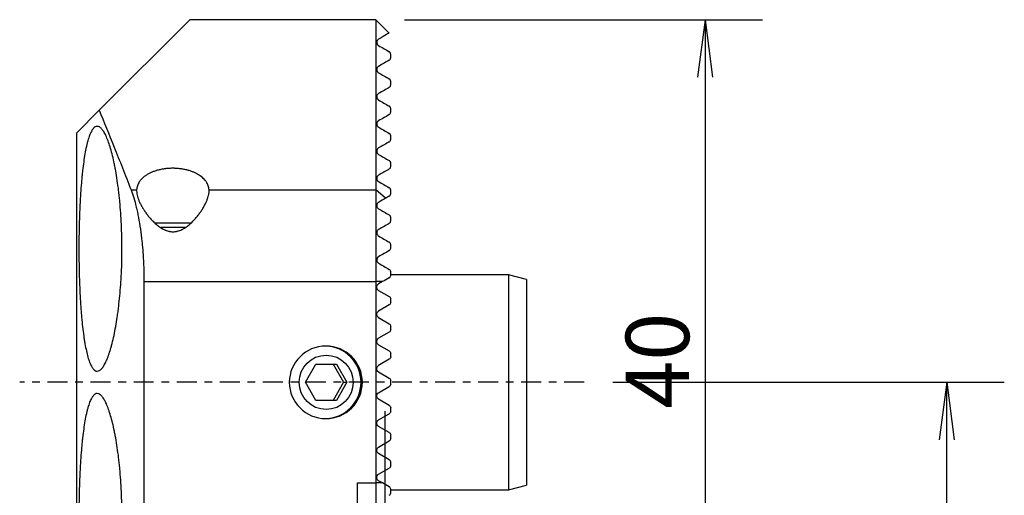
# Model space of a CAD drawing. Units: millimetres. Extents: x -32 to 34, y -82 to 20.
# Drawn here: x -20 to 34, y -6 to 20 of the extents above; entities that cross this region are included whole.
import ezdxf

# ---------------------------------------------------------------- set-up
doc = ezdxf.new("R2010")
doc.units = ezdxf.units.MM
doc.header["$MEASUREMENT"] = 0
doc.linetypes.add('CENTER', pattern=[47.5, 22, -8.5, 8.5, -8.5])
for name, color, linetype in [('1', 4, 'CONTINUOUS'), ('2L', 7, 'CONTINUOUS'), ('SK1', 4, 'CONTINUOUS'), ('SK2', 7, 'CONTINUOUS'), ('SK4', 2, 'CENTER')]:
    doc.layers.add(name, color=color, linetype=linetype)
doc.styles.add('DEFAULT', font='simplex.shx')
doc.dimstyles.get("Standard").update_dxf_attribs({"dimtxt": 0.18, "dimasz": 0.18, "dimexe": 0.18, "dimexo": 0.0625, "dimgap": 0.09, "dimtad": 1, "dimzin": 0, "dimdsep": 52, "dimtxsty": 'Standard', "dimcen": 0.09, "dimadec": 0, "dimazin": 0, "dimtfac": 1, "dimtdec": 4, "dimtofl": 0, "dimtmove": 0, "dimatfit": 3, "dimfxl": 1, "dimtolj": 1, "dimtzin": 0, "dimarcsym": 0})

# ---------------------------------------------------------------- blocks, each defined once
blk = doc.blocks.new('DimnDraft3D1')
at = {"layer": '2L'}
for p, q in [((0, -1.5875), (0, -75.260608)), ((-18, -55.43763), (-18, -75.260608)), ((-18, -72.085608), (-14.825002, -71.667612)), ((0, -72.085608), (-3.175002, -71.667612)), ((-18, -72.085608), (0, -72.085608)), ((-18, -72.085608), (-14.824998, -72.503605)), ((0, -72.085608), (-3.174998, -72.503605))]:
    blk.add_line(p, q, dxfattribs=at)
at = {"layer": '2L', "insert": (-10.582977, -71.210578), "char_height": 3.50012, "attachment_point": 7, "line_spacing_factor": 1.084337, "style": 'DEFAULT'}
blk.add_mtext('\\W01.000;\\fsimplex.shx,bigfont.shx;18 ', dxfattribs=at)
blk = doc.blocks.new('DimnDraft3D2')
at = {"layer": '2L'}
for p, q in [((12.5875, 0), (34.173241, 0)), ((30.998241, 0), (30.580244, -3.175002)), ((30.998241, -56), (30.998241, 0)), ((30.998241, 0), (31.416237, -3.174998)), ((30.998241, -56), (30.580244, -52.825002)), ((30.998241, -56), (31.416237, -52.824998)), ((-11.65, -56), (34.173241, -56))]:
    blk.add_line(p, q, dxfattribs=at)
at = {"layer": '2L', "insert": (30.123211, -31.352229), "char_height": 3.50012, "attachment_point": 7, "rotation": 90, "line_spacing_factor": 1.084337, "style": 'DEFAULT'}
blk.add_mtext('\\W01.000;\\fsimplex.shx,bigfont.shx;56 ', dxfattribs=at)
blk = doc.blocks.new('DimnDraft3D4')
at = {"layer": 'SK2'}
for p, q in [((1.0875, 20), (20.838213, 20)), ((17.663213, 20), (17.245216, 16.824998)), ((17.663213, 20), (17.663213, -20)), ((17.663213, 20), (18.081209, 16.825002)), ((17.663213, -20), (17.245216, -16.825002)), ((17.663213, -20), (18.081209, -16.824998)), ((1.0875, -20), (20.838213, -20))]:
    blk.add_line(p, q, dxfattribs=at)
at = {"layer": 'SK2', "insert": (16.788183, -1.459543), "char_height": 3.50012, "attachment_point": 7, "rotation": 90, "line_spacing_factor": 1.084337, "style": 'DEFAULT'}
blk.add_mtext('\\W01.000;\\fsimplex.shx,bigfont.shx;40 ', dxfattribs=at)

msp = doc.modelspace()

# ---------------------------------------------------------------- linework, layer by layer
at = {"layer": '1'}
for p, q in [((-15.756, 15.007), (-10.762, 20)), ((-0.5, 20), (-10.762, 20)), ((-0.5, 20), (-0.5, 10.614)), ((0.237, 19.263), (-0.5, 20)), ((0.325, 17.899), (0.325, 18.101)), ((0.325, 16.399), (0.325, 16.601)), ((-15.756, 15.007), (-17.012, 13.75)), ((0.325, 14.899), (0.325, 15.101)), ((-17.012, 13.75), (-17.012, -34.587)), ((0.325, 13.399), (0.325, 13.601)), ((0.325, 11.899), (0.325, 12.101)), ((-13.998, 10.614), (-13.691, 10.614)), ((-9.694, 10.614), (-0.5, 10.614)), ((-0.5, 10.614), (-0.5, 5.552)), ((0.047, 10.152), (-0.5, 10.614)), ((0.325, 10.399), (0.325, 10.601)), ((0.325, 8.899), (0.325, 9.101)), ((0.325, 7.399), (0.325, 7.601)), ((0.325, 5.899), (0.325, 6.101)), ((-13.284, 5.552), (-0.5, 5.552)), ((-13.284, 5.552), (-13.284, -29.087)), ((-0.5, 5.552), (-0.5, -5.552)), ((-0.126, 5.552), (-0.5, 5.552)), ((-0.126, 5.552), (-0.343, 5.427)), ((-0.343, 5.073), (0.25, 4.731)), ((0.325, 4.399), (0.325, 4.601)), ((0.25, 4.269), (-0.343, 3.927)), ((-0.343, 3.573), (0.25, 3.231)), ((0.25, 2.769), (-0.343, 2.427)), ((0.325, 2.899), (0.325, 3.101)), ((-0.343, 2.073), (0.25, 1.731)), ((0.25, 1.269), (-0.343, 0.927)), ((0.325, 1.399), (0.325, 1.601)), ((-4.38, 0), (-3.807, 1)), ((-3.807, 1), (-2.661, 1)), ((-2.844, 1), (-2.271, 0)), ((-2.661, 1), (-2.088, 0)), ((-0.343, 0.573), (0.25, 0.231)), ((-3.807, -1), (-4.38, 0)), ((-2.271, 0), (-2.844, -1)), ((-2.088, 0), (-2.661, -1)), ((-2.271, 0), (-2.088, 0)), ((0.325, -0.101), (0.325, 0.101)), ((-0.343, -0.573), (0.25, -0.231)), ((-2.661, -1), (-3.807, -1)), ((0.25, -1.269), (-0.343, -0.927)), ((0.325, -1.601), (0.325, -1.399)), ((-0.343, -2.073), (0.25, -1.731)), ((0.25, -2.769), (-0.343, -2.427)), ((-0.343, -3.573), (0.25, -3.231)), ((0.325, -3.101), (0.325, -2.899)), ((0.25, -4.269), (-0.343, -3.927)), ((-0.343, -5.073), (0.25, -4.731)), ((0.325, -4.601), (0.325, -4.399)), ((-0.126, -5.552), (-0.343, -5.427)), ((-1.5, -5.552), (-0.5, -5.552)), ((-1.5, -9.041), (-1.5, -5.552)), ((-0.5, -5.552), (-0.5, -10.614)), ((-0.126, -5.552), (-0.5, -5.552)), ((0.325, -6.101), (0.325, -5.899))]:
    msp.add_line(p, q, dxfattribs=at)
at = {"layer": '1', "extrusion": (0, 0, -1)}
for centre, radius, start, end in [((0.241, 5.25), 0.205, 300, 60), ((-0.175, 4.601), 0.15, 120, 180), ((-0.175, 4.399), 0.15, 180, 240), ((0.241, 3.75), 0.205, 300, 60), ((-0.175, 3.101), 0.15, 120, 180), ((-0.175, 2.899), 0.15, 180, 240), ((0.241, 2.25), 0.205, 300, 60), ((-0.175, 1.601), 0.15, 120, 180), ((-0.175, 1.399), 0.15, 180, 240), ((0.241, 0.75), 0.205, 300, 60), ((-0.175, 0.101), 0.15, 120, 180), ((-0.175, -0.101), 0.15, 180, 240), ((0.241, -0.75), 0.205, 300, 60), ((-0.175, -1.399), 0.15, 120, 180), ((-0.175, -1.601), 0.15, 180, 240), ((0.241, -2.25), 0.204, 300, 60), ((-0.175, -2.899), 0.15, 120, 180), ((-0.175, -3.101), 0.15, 180, 240), ((0.241, -3.75), 0.204, 300, 60), ((-0.175, -4.399), 0.15, 120, 180), ((-0.175, -4.601), 0.15, 180, 240), ((0.241, -5.25), 0.204, 300, 60)]:
    msp.add_arc(centre, radius, start, end, dxfattribs=at)
at = {"layer": '1'}
for centre, major_axis, ratio, start_param, end_param in [((-11.685, 8.757), (-1.57, -0.006), 0.01712, -1.434111, -0.895819), ((-11.685, 8.757), (-1.57, -0.006), 0.01712, -2.258779, -1.434111), ((-11.684, 8.509), (-2, -0.008), 0.01712, -1.434111, -1.227061), ((-11.684, 8.509), (-2, -0.008), 0.01712, -1.919291, -1.434111), ((-3.295, 0), (0, -2), 0.992546, 0, 3.141494), ((-3.295, 0), (0, 2), 0.992546, -3.141593, 0)]:
    msp.add_ellipse(centre, major_axis=major_axis, ratio=ratio, start_param=start_param, end_param=end_param, dxfattribs=at)
at = {"layer": '1', "extrusion": (0, 0, -1)}
msp.add_ellipse((-3.251, 0), major_axis=(-2.015, 0), ratio=0.992546, dxfattribs=at)
at = {"layer": '1'}
msp.add_ellipse((-3.234, 0), major_axis=(0, 1.5), ratio=0.992546, dxfattribs=at)
for points, knots in [([(0.238, 19.262), (0.238, 19.262), (0.238, 19.262), (0.141, 19.206), (-0.15, 19.039), (-0.343, 18.927)], [0, 0, 0, 0, 0.000823, 0.500412, 1, 1, 1, 1]), ([(-0.343, 18.927), (-0.361, 18.916), (-0.378, 18.903), (-0.407, 18.871), (-0.42, 18.852), (-0.439, 18.806), (-0.446, 18.78), (-0.445, 18.737), (-0.444, 18.728), (-0.441, 18.708), (-0.439, 18.697), (-0.432, 18.678), (-0.43, 18.672), (-0.422, 18.656), (-0.418, 18.648), (-0.407, 18.632), (-0.403, 18.625), (-0.394, 18.615), (-0.39, 18.611), (-0.383, 18.603), (-0.379, 18.6), (-0.368, 18.59), (-0.362, 18.586), (-0.352, 18.578), (-0.347, 18.575), (-0.343, 18.573)], [0, 0, 0, 0, 0.25, 0.25, 0.5, 0.5, 0.75, 0.75, 0.8125, 0.8125, 0.875, 0.875, 0.90625, 0.90625, 0.9375, 0.9375, 0.953125, 0.953125, 0.960938, 0.960938, 0.96875, 0.96875, 0.984375, 0.984375, 1, 1, 1, 1]), ([(0.325, 18.101), (0.325, 18.114), (0.324, 18.128), (0.316, 18.151), (0.315, 18.156), (0.31, 18.167), (0.307, 18.173), (0.3, 18.184), (0.297, 18.189), (0.29, 18.197), (0.288, 18.2), (0.282, 18.206), (0.279, 18.209), (0.27, 18.217), (0.265, 18.221), (0.257, 18.227), (0.253, 18.229), (0.25, 18.231)], [0, 0, 0, 0, 0.5, 0.5, 0.625, 0.625, 0.75, 0.75, 0.8125, 0.8125, 0.84375, 0.84375, 0.875, 0.875, 0.9375, 0.9375, 1, 1, 1, 1]), ([(-0.343, 17.427), (-0.363, 17.416), (-0.38, 17.401), (-0.41, 17.367), (-0.423, 17.346), (-0.436, 17.31), (-0.44, 17.297), (-0.445, 17.269), (-0.446, 17.253), (-0.444, 17.226), (-0.443, 17.216), (-0.438, 17.195), (-0.434, 17.183), (-0.426, 17.163), (-0.422, 17.155), (-0.412, 17.139), (-0.406, 17.129), (-0.393, 17.113), (-0.388, 17.108), (-0.378, 17.098), (-0.373, 17.094), (-0.359, 17.083), (-0.35, 17.077), (-0.343, 17.073)], [0, 0, 0, 0, 0.25, 0.25, 0.5, 0.5, 0.625, 0.625, 0.75, 0.75, 0.8125, 0.8125, 0.875, 0.875, 0.90625, 0.90625, 0.9375, 0.9375, 0.953125, 0.953125, 0.96875, 0.96875, 1, 1, 1, 1]), ([(0.25, 17.769), (0.272, 17.782), (0.29, 17.8), (0.309, 17.831), (0.315, 17.843), (0.322, 17.869), (0.325, 17.883), (0.325, 17.899)], [0, 0, 0, 0, 0.5, 0.5, 0.75, 0.75, 1, 1, 1, 1]), ([(0.325, 16.601), (0.325, 16.608), (0.325, 16.615), (0.322, 16.632), (0.32, 16.641), (0.314, 16.656), (0.312, 16.662), (0.306, 16.674), (0.302, 16.682), (0.293, 16.694), (0.289, 16.699), (0.28, 16.708), (0.276, 16.712), (0.263, 16.722), (0.256, 16.727), (0.25, 16.731)], [0, 0, 0, 0, 0.25, 0.25, 0.5, 0.5, 0.625, 0.625, 0.75, 0.75, 0.8125, 0.8125, 0.875, 0.875, 1, 1, 1, 1]), ([(0.25, 16.269), (0.272, 16.282), (0.289, 16.299), (0.309, 16.331), (0.314, 16.342), (0.322, 16.368), (0.325, 16.383), (0.325, 16.399)], [0, 0, 0, 0, 0.5, 0.5, 0.75, 0.75, 1, 1, 1, 1]), ([(-0.343, 15.927), (-0.363, 15.915), (-0.381, 15.9), (-0.412, 15.864), (-0.424, 15.844), (-0.437, 15.807), (-0.441, 15.793), (-0.445, 15.763), (-0.446, 15.747), (-0.443, 15.718), (-0.441, 15.708), (-0.435, 15.686), (-0.431, 15.674), (-0.42, 15.652), (-0.416, 15.644), (-0.405, 15.628), (-0.397, 15.618), (-0.382, 15.601), (-0.373, 15.594), (-0.357, 15.582), (-0.35, 15.577), (-0.343, 15.573)], [0, 0, 0, 0, 0.25, 0.25, 0.5, 0.5, 0.625, 0.625, 0.75, 0.75, 0.8125, 0.8125, 0.875, 0.875, 0.90625, 0.90625, 0.9375, 0.9375, 0.96875, 0.96875, 1, 1, 1, 1]), ([(0.325, 15.101), (0.325, 15.108), (0.324, 15.116), (0.321, 15.134), (0.319, 15.144), (0.313, 15.161), (0.31, 15.167), (0.302, 15.18), (0.298, 15.188), (0.285, 15.203), (0.277, 15.211), (0.263, 15.223), (0.256, 15.227), (0.25, 15.231)], [0, 0, 0, 0, 0.25, 0.25, 0.5, 0.5, 0.625, 0.625, 0.75, 0.75, 0.875, 0.875, 1, 1, 1, 1]), ([(-15.756, 15.007), (-15.497, 14.38), (-15.219, 13.7), (-14.631, 12.235), (-14.321, 11.451), (-13.998, 10.614)], [0, 0, 0, 0, 0.5, 0.5, 1, 1, 1, 1]), ([(0.25, 14.769), (0.272, 14.782), (0.289, 14.799), (0.309, 14.83), (0.314, 14.842), (0.322, 14.868), (0.325, 14.882), (0.325, 14.899)], [0, 0, 0, 0, 0.5, 0.5, 0.75, 0.75, 1, 1, 1, 1]), ([(-0.343, 14.427), (-0.364, 14.415), (-0.382, 14.4), (-0.413, 14.363), (-0.425, 14.341), (-0.438, 14.303), (-0.442, 14.289), (-0.445, 14.259), (-0.446, 14.242), (-0.442, 14.212), (-0.44, 14.202), (-0.432, 14.178), (-0.427, 14.165), (-0.415, 14.143), (-0.41, 14.136), (-0.399, 14.12), (-0.392, 14.112), (-0.37, 14.091), (-0.355, 14.08), (-0.343, 14.073)], [0, 0, 0, 0, 0.25, 0.25, 0.5, 0.5, 0.625, 0.625, 0.75, 0.75, 0.8125, 0.8125, 0.875, 0.875, 0.90625, 0.90625, 0.9375, 0.9375, 1, 1, 1, 1]), ([(-16.874, 7.367), (-16.874, 7.592), (-16.872, 7.815), (-16.867, 8.257), (-16.863, 8.476), (-16.852, 8.91), (-16.845, 9.126), (-16.835, 9.393), (-16.832, 9.446), (-16.828, 9.552), (-16.826, 9.605), (-16.818, 9.764), (-16.813, 9.868), (-16.797, 10.176), (-16.772, 10.576), (-16.742, 10.954), (-16.717, 11.23), (-16.709, 11.321), (-16.695, 11.455), (-16.691, 11.499), (-16.681, 11.587), (-16.677, 11.631), (-16.653, 11.846), (-16.632, 12.009), (-16.588, 12.32), (-16.565, 12.467), (-16.516, 12.745), (-16.49, 12.876), (-16.456, 13.029), (-16.449, 13.059), (-16.435, 13.118), (-16.414, 13.205), (-16.392, 13.286), (-16.348, 13.44), (-16.287, 13.626), (-16.221, 13.772), (-16.171, 13.867), (-16.153, 13.896), (-16.127, 13.935), (-16.118, 13.948), (-16.1, 13.972), (-16.091, 13.983), (-16.046, 14.035), (-16.01, 14.067), (-15.936, 14.108), (-15.898, 14.118), (-15.821, 14.117), (-15.782, 14.106), (-15.732, 14.078), (-15.722, 14.072), (-15.702, 14.058), (-15.672, 14.035), (-15.642, 14.007), (-15.583, 13.943), (-15.503, 13.836), (-15.423, 13.689), (-15.364, 13.564), (-15.344, 13.519), (-15.314, 13.448), (-15.304, 13.424), (-15.285, 13.375), (-15.275, 13.349), (-15.226, 13.22), (-15.15, 12.996), (-15.077, 12.736), (-15.006, 12.459), (-14.972, 12.312), (-14.93, 12.116), (-14.921, 12.077), (-14.905, 11.997), (-14.881, 11.875), (-14.857, 11.751), (-14.812, 11.496), (-14.783, 11.32), (-14.729, 10.956), (-14.704, 10.767), (-14.669, 10.474), (-14.658, 10.375), (-14.641, 10.224), (-14.636, 10.173), (-14.626, 10.071), (-14.621, 10.02), (-14.597, 9.763), (-14.563, 9.347), (-14.538, 8.918), (-14.518, 8.483), (-14.511, 8.263), (-14.501, 7.816), (-14.498, 7.593), (-14.498, 7.149), (-14.5, 6.927), (-14.51, 6.486), (-14.518, 6.266), (-14.53, 5.993), (-14.533, 5.938), (-14.538, 5.828), (-14.541, 5.774), (-14.551, 5.611), (-14.558, 5.504), (-14.58, 5.185), (-14.613, 4.768), (-14.656, 4.369), (-14.691, 4.076), (-14.703, 3.98), (-14.722, 3.837), (-14.729, 3.789), (-14.742, 3.695), (-14.748, 3.649), (-14.782, 3.419), (-14.811, 3.242), (-14.872, 2.903), (-14.904, 2.741), (-14.97, 2.43), (-15.004, 2.283), (-15.049, 2.107), (-15.058, 2.073), (-15.076, 2.005), (-15.104, 1.905), (-15.132, 1.81), (-15.188, 1.628), (-15.264, 1.404), (-15.342, 1.217), (-15.402, 1.091), (-15.422, 1.051), (-15.462, 0.976), (-15.482, 0.942), (-15.542, 0.846), (-15.622, 0.739), (-15.701, 0.674), (-15.78, 0.63), (-15.819, 0.618), (-15.897, 0.617), (-15.935, 0.627), (-16.01, 0.668), (-16.046, 0.699), (-16.117, 0.782), (-16.152, 0.834), (-16.203, 0.928), (-16.22, 0.962), (-16.245, 1.017), (-16.253, 1.036), (-16.269, 1.076), (-16.277, 1.096), (-16.317, 1.2), (-16.378, 1.386), (-16.435, 1.609), (-16.489, 1.852), (-16.515, 1.983), (-16.552, 2.193), (-16.564, 2.266), (-16.587, 2.414), (-16.599, 2.49), (-16.632, 2.723), (-16.652, 2.885), (-16.69, 3.225), (-16.708, 3.402), (-16.729, 3.632), (-16.733, 3.679), (-16.741, 3.773), (-16.745, 3.821), (-16.756, 3.964), (-16.764, 4.061), (-16.784, 4.355), (-16.809, 4.755), (-16.828, 5.171), (-16.84, 5.49), (-16.844, 5.597), (-16.849, 5.759), (-16.851, 5.814), (-16.854, 5.923), (-16.856, 5.978), (-16.862, 6.253), (-16.867, 6.474), (-16.872, 6.919), (-16.874, 7.143), (-16.874, 7.367)], [0, 0, 0, 0, 0.015625, 0.015625, 0.03125, 0.03125, 0.046875, 0.046875, 0.050781, 0.050781, 0.054687, 0.054687, 0.0625, 0.0625, 0.078125, 0.09375, 0.09375, 0.101562, 0.101562, 0.105469, 0.105469, 0.109375, 0.109375, 0.125, 0.125, 0.140625, 0.140625, 0.15625, 0.15625, 0.160156, 0.160156, 0.164062, 0.171875, 0.171875, 0.1875, 0.203125, 0.203125, 0.210937, 0.210937, 0.214844, 0.214844, 0.21875, 0.21875, 0.234375, 0.234375, 0.25, 0.25, 0.265625, 0.265625, 0.269531, 0.269531, 0.273437, 0.28125, 0.28125, 0.296875, 0.3125, 0.3125, 0.320312, 0.320312, 0.324219, 0.324219, 0.328125, 0.328125, 0.34375, 0.359375, 0.359375, 0.375, 0.375, 0.378906, 0.378906, 0.382812, 0.390625, 0.390625, 0.40625, 0.40625, 0.421875, 0.421875, 0.429687, 0.429687, 0.433594, 0.433594, 0.4375, 0.4375, 0.453125, 0.46875, 0.46875, 0.484375, 0.484375, 0.5, 0.5, 0.515625, 0.515625, 0.53125, 0.53125, 0.535156, 0.535156, 0.539062, 0.539062, 0.546875, 0.546875, 0.5625, 0.578125, 0.578125, 0.585937, 0.585937, 0.589844, 0.589844, 0.59375, 0.59375, 0.609375, 0.609375, 0.625, 0.625, 0.640625, 0.640625, 0.644531, 0.644531, 0.648437, 0.65625, 0.65625, 0.671875, 0.6875, 0.6875, 0.695312, 0.695312, 0.703125, 0.703125, 0.71875, 0.734375, 0.734375, 0.75, 0.75, 0.765625, 0.765625, 0.78125, 0.78125, 0.796875, 0.796875, 0.804687, 0.804687, 0.808594, 0.808594, 0.8125, 0.8125, 0.828125, 0.84375, 0.84375, 0.859375, 0.859375, 0.867187, 0.867187, 0.875, 0.875, 0.890625, 0.890625, 0.90625, 0.90625, 0.910156, 0.910156, 0.914062, 0.914062, 0.921875, 0.921875, 0.9375, 0.953125, 0.953125, 0.960937, 0.960937, 0.964844, 0.964844, 0.96875, 0.96875, 0.984375, 0.984375, 1, 1, 1, 1]), ([(0.325, 13.601), (0.325, 13.609), (0.324, 13.617), (0.321, 13.636), (0.319, 13.646), (0.311, 13.664), (0.308, 13.67), (0.3, 13.684), (0.295, 13.692), (0.282, 13.706), (0.275, 13.713), (0.262, 13.723), (0.256, 13.727), (0.25, 13.731)], [0, 0, 0, 0, 0.25, 0.25, 0.5, 0.5, 0.625, 0.625, 0.75, 0.75, 0.875, 0.875, 1, 1, 1, 1]), ([(0.25, 13.269), (0.271, 13.282), (0.289, 13.298), (0.309, 13.33), (0.314, 13.342), (0.322, 13.368), (0.325, 13.382), (0.325, 13.399)], [0, 0, 0, 0, 0.5, 0.5, 0.75, 0.75, 1, 1, 1, 1]), ([(-0.343, 12.927), (-0.364, 12.915), (-0.382, 12.899), (-0.414, 12.862), (-0.426, 12.84), (-0.439, 12.8), (-0.443, 12.786), (-0.446, 12.753), (-0.446, 12.736), (-0.44, 12.706), (-0.438, 12.695), (-0.429, 12.671), (-0.424, 12.657), (-0.406, 12.629), (-0.394, 12.614), (-0.368, 12.589), (-0.355, 12.58), (-0.343, 12.573)], [0, 0, 0, 0, 0.25, 0.25, 0.5, 0.5, 0.625, 0.625, 0.75, 0.75, 0.8125, 0.8125, 0.875, 0.875, 0.9375, 0.9375, 1, 1, 1, 1]), ([(0.325, 12.101), (0.325, 12.109), (0.324, 12.118), (0.321, 12.138), (0.318, 12.149), (0.307, 12.173), (0.298, 12.188), (0.281, 12.208), (0.274, 12.214), (0.262, 12.223), (0.256, 12.227), (0.25, 12.231)], [0, 0, 0, 0, 0.25, 0.25, 0.5, 0.5, 0.75, 0.75, 0.875, 0.875, 1, 1, 1, 1]), ([(-9.694, 10.614), (-9.698, 10.689), (-9.713, 10.763), (-9.762, 10.908), (-9.797, 10.979), (-9.853, 11.065), (-9.865, 11.082), (-9.891, 11.117), (-9.904, 11.134), (-9.947, 11.184), (-9.978, 11.217), (-10.077, 11.312), (-10.154, 11.373), (-10.264, 11.443), (-10.286, 11.457), (-10.321, 11.477), (-10.333, 11.484), (-10.357, 11.497), (-10.418, 11.53), (-10.533, 11.584), (-10.643, 11.627), (-10.758, 11.666), (-10.818, 11.684), (-10.896, 11.705), (-10.911, 11.709), (-10.943, 11.717), (-10.959, 11.721), (-11.007, 11.732), (-11.04, 11.739), (-11.138, 11.758), (-11.204, 11.768), (-11.339, 11.786), (-11.407, 11.792), (-11.511, 11.799), (-11.546, 11.801), (-11.599, 11.803), (-11.616, 11.803), (-11.652, 11.804), (-11.74, 11.805), (-11.897, 11.8), (-12.034, 11.788), (-12.12, 11.777), (-12.137, 11.775), (-12.171, 11.771), (-12.188, 11.768), (-12.238, 11.76), (-12.272, 11.754), (-12.37, 11.736), (-12.434, 11.721), (-12.559, 11.689), (-12.619, 11.671), (-12.707, 11.641), (-12.736, 11.631), (-12.793, 11.61), (-12.82, 11.599), (-12.901, 11.564), (-12.953, 11.54), (-13.051, 11.489), (-13.098, 11.462), (-13.164, 11.42), (-13.186, 11.405), (-13.227, 11.376), (-13.247, 11.361), (-13.305, 11.316), (-13.341, 11.285), (-13.408, 11.221), (-13.439, 11.188), (-13.481, 11.138), (-13.495, 11.121), (-13.52, 11.086), (-13.533, 11.069), (-13.59, 10.982), (-13.624, 10.91), (-13.661, 10.801), (-13.671, 10.764), (-13.681, 10.708), (-13.684, 10.689), (-13.689, 10.651), (-13.69, 10.632), (-13.691, 10.614)], [0, 0, 0, 0, 0.0625, 0.0625, 0.125, 0.125, 0.140625, 0.140625, 0.15625, 0.15625, 0.1875, 0.1875, 0.25, 0.25, 0.265625, 0.265625, 0.273437, 0.273437, 0.28125, 0.3125, 0.34375, 0.34375, 0.375, 0.375, 0.382812, 0.382812, 0.390625, 0.390625, 0.40625, 0.40625, 0.4375, 0.4375, 0.46875, 0.46875, 0.484375, 0.484375, 0.492187, 0.492187, 0.5, 0.53125, 0.5625, 0.5625, 0.570312, 0.570312, 0.578125, 0.578125, 0.59375, 0.59375, 0.625, 0.625, 0.65625, 0.65625, 0.671875, 0.671875, 0.6875, 0.6875, 0.71875, 0.71875, 0.75, 0.75, 0.765625, 0.765625, 0.78125, 0.78125, 0.8125, 0.8125, 0.84375, 0.84375, 0.859375, 0.859375, 0.875, 0.875, 0.9375, 0.9375, 0.96875, 0.96875, 0.984375, 0.984375, 1, 1, 1, 1]), ([(-0.343, 11.427), (-0.364, 11.415), (-0.383, 11.399), (-0.414, 11.36), (-0.427, 11.338), (-0.44, 11.297), (-0.443, 11.282), (-0.446, 11.249), (-0.445, 11.231), (-0.439, 11.2), (-0.436, 11.189), (-0.427, 11.164), (-0.42, 11.151), (-0.402, 11.124), (-0.39, 11.11), (-0.366, 11.088), (-0.354, 11.079), (-0.343, 11.073)], [0, 0, 0, 0, 0.25, 0.25, 0.5, 0.5, 0.625, 0.625, 0.75, 0.75, 0.8125, 0.8125, 0.875, 0.875, 0.9375, 0.9375, 1, 1, 1, 1]), ([(0.25, 11.769), (0.271, 11.782), (0.289, 11.798), (0.309, 11.83), (0.314, 11.842), (0.322, 11.868), (0.325, 11.882), (0.325, 11.899)], [0, 0, 0, 0, 0.5, 0.5, 0.75, 0.75, 1, 1, 1, 1]), ([(-13.998, 10.614), (-13.946, 10.479), (-13.896, 10.333), (-13.801, 10.017), (-13.755, 9.848), (-13.69, 9.576), (-13.668, 9.482), (-13.643, 9.361), (-13.637, 9.337), (-13.627, 9.288), (-13.622, 9.263), (-13.607, 9.189), (-13.597, 9.138), (-13.55, 8.884), (-13.514, 8.674), (-13.451, 8.236), (-13.423, 8.01), (-13.392, 7.717), (-13.383, 7.628), (-13.374, 7.538), (-13.369, 7.478), (-13.366, 7.448), (-13.353, 7.297), (-13.344, 7.175), (-13.318, 6.808), (-13.306, 6.561), (-13.288, 6.061), (-13.284, 5.808), (-13.284, 5.552)], [0, 0, 0, 0, 0.125, 0.125, 0.25, 0.25, 0.3125, 0.3125, 0.328125, 0.328125, 0.34375, 0.34375, 0.375, 0.375, 0.5, 0.5, 0.625, 0.625, 0.65625, 0.671875, 0.671875, 0.6875, 0.6875, 0.75, 0.75, 0.875, 0.875, 1, 1, 1, 1]), ([(-13.691, 10.614), (-13.693, 10.568), (-13.692, 10.521), (-13.682, 10.425), (-13.674, 10.376), (-13.64, 10.226), (-13.605, 10.121), (-13.548, 9.985), (-13.536, 9.958), (-13.51, 9.903), (-13.497, 9.875), (-13.455, 9.792), (-13.395, 9.681), (-13.327, 9.568), (-13.254, 9.455), (-13.215, 9.399), (-13.153, 9.314), (-13.132, 9.285), (-13.089, 9.228), (-13.067, 9.2), (-12.998, 9.115), (-12.951, 9.059), (-12.851, 8.948), (-12.799, 8.893), (-12.689, 8.787), (-12.632, 8.735), (-12.541, 8.659), (-12.51, 8.634), (-12.446, 8.587), (-12.414, 8.564), (-12.313, 8.497), (-12.243, 8.456), (-12.149, 8.412), (-12.13, 8.403), (-12.092, 8.387), (-12.073, 8.38), (-12.014, 8.358), (-11.975, 8.346), (-11.914, 8.331), (-11.893, 8.326), (-11.852, 8.318), (-11.831, 8.315), (-11.768, 8.307), (-11.684, 8.302), (-11.6, 8.307), (-11.537, 8.315), (-11.517, 8.318), (-11.475, 8.326), (-11.454, 8.33), (-11.352, 8.356), (-11.275, 8.385), (-11.182, 8.429), (-11.163, 8.438), (-11.127, 8.457), (-11.109, 8.467), (-11.056, 8.497), (-11.022, 8.519), (-10.922, 8.585), (-10.859, 8.633), (-10.769, 8.708), (-10.739, 8.734), (-10.682, 8.786), (-10.654, 8.813), (-10.572, 8.893), (-10.52, 8.948), (-10.421, 9.058), (-10.375, 9.114), (-10.285, 9.227), (-10.243, 9.283), (-10.162, 9.397), (-10.123, 9.453), (-10.068, 9.539), (-10.051, 9.568), (-10.016, 9.624), (-10, 9.653), (-9.92, 9.793), (-9.866, 9.903), (-9.799, 10.065), (-9.779, 10.118), (-9.746, 10.222), (-9.731, 10.274), (-9.715, 10.35), (-9.71, 10.375), (-9.702, 10.425), (-9.699, 10.449), (-9.692, 10.521), (-9.691, 10.568), (-9.694, 10.614)], [0, 0, 0, 0, 0.03125, 0.03125, 0.0625, 0.0625, 0.125, 0.125, 0.140625, 0.140625, 0.15625, 0.15625, 0.1875, 0.21875, 0.21875, 0.25, 0.25, 0.265625, 0.265625, 0.28125, 0.28125, 0.3125, 0.3125, 0.34375, 0.34375, 0.375, 0.375, 0.390625, 0.390625, 0.40625, 0.40625, 0.4375, 0.4375, 0.445313, 0.445313, 0.453125, 0.453125, 0.46875, 0.46875, 0.476563, 0.476563, 0.484375, 0.484375, 0.5, 0.515625, 0.515625, 0.523438, 0.523438, 0.53125, 0.53125, 0.5625, 0.5625, 0.570313, 0.570313, 0.578125, 0.578125, 0.59375, 0.59375, 0.625, 0.625, 0.640625, 0.640625, 0.65625, 0.65625, 0.6875, 0.6875, 0.71875, 0.71875, 0.75, 0.75, 0.78125, 0.78125, 0.796875, 0.796875, 0.8125, 0.8125, 0.875, 0.875, 0.90625, 0.90625, 0.9375, 0.9375, 0.953125, 0.953125, 0.96875, 0.96875, 1, 1, 1, 1]), ([(0.25, 10.269), (0.271, 10.282), (0.289, 10.298), (0.308, 10.33), (0.314, 10.342), (0.322, 10.368), (0.325, 10.382), (0.325, 10.399)], [0, 0, 0, 0, 0.5, 0.5, 0.75, 0.75, 1, 1, 1, 1]), ([(-0.343, 9.927), (-0.364, 9.915), (-0.384, 9.898), (-0.416, 9.858), (-0.43, 9.833), (-0.442, 9.787), (-0.445, 9.77), (-0.445, 9.732), (-0.443, 9.711), (-0.428, 9.665), (-0.415, 9.641), (-0.381, 9.599), (-0.362, 9.584), (-0.343, 9.573)], [0, 0, 0, 0, 0.25, 0.25, 0.5, 0.5, 0.625, 0.625, 0.75, 0.75, 0.875, 0.875, 1, 1, 1, 1]), ([(0.25, 8.769), (0.156, 8.715), (0.06, 8.659), (-0.138, 8.545), (-0.239, 8.487), (-0.343, 8.427)], [0, 0, 0, 0, 0.5, 0.5, 1, 1, 1, 1]), ([(0.325, 9.101), (0.325, 9.111), (0.324, 9.123), (0.318, 9.147), (0.314, 9.16), (0.3, 9.185), (0.291, 9.197), (0.271, 9.217), (0.26, 9.225), (0.25, 9.231)], [0, 0, 0, 0, 0.25, 0.25, 0.5, 0.5, 0.75, 0.75, 1, 1, 1, 1]), ([(0.25, 8.769), (0.271, 8.781), (0.288, 8.798), (0.309, 8.83), (0.314, 8.842), (0.322, 8.868), (0.325, 8.883), (0.325, 8.899)], [0, 0, 0, 0, 0.5, 0.5, 0.75, 0.75, 1, 1, 1, 1]), ([(-0.343, 8.427), (-0.366, 8.414), (-0.387, 8.396), (-0.414, 8.36), (-0.422, 8.346), (-0.434, 8.317), (-0.44, 8.3), (-0.445, 8.264), (-0.446, 8.244), (-0.441, 8.203), (-0.435, 8.182), (-0.415, 8.141), (-0.402, 8.123), (-0.374, 8.094), (-0.358, 8.082), (-0.343, 8.073)], [0, 0, 0, 0, 0.25, 0.25, 0.375, 0.375, 0.5, 0.5, 0.625, 0.625, 0.75, 0.75, 0.875, 0.875, 1, 1, 1, 1]), ([(0.325, 7.601), (0.325, 7.614), (0.323, 7.627), (0.316, 7.654), (0.31, 7.667), (0.289, 7.702), (0.269, 7.719), (0.25, 7.731)], [0, 0, 0, 0, 0.25, 0.25, 0.5, 0.5, 1, 1, 1, 1]), ([(0.25, 7.269), (0.27, 7.281), (0.288, 7.297), (0.315, 7.34), (0.325, 7.367), (0.325, 7.399)], [0, 0, 0, 0, 0.5, 0.5, 1, 1, 1, 1]), ([(-0.343, 6.927), (-0.355, 6.92), (-0.367, 6.911), (-0.389, 6.891), (-0.4, 6.879), (-0.428, 6.839), (-0.442, 6.804), (-0.446, 6.744), (-0.444, 6.723), (-0.435, 6.683), (-0.427, 6.664), (-0.398, 6.613), (-0.371, 6.589), (-0.343, 6.573)], [0, 0, 0, 0, 0.125, 0.125, 0.25, 0.25, 0.5, 0.5, 0.625, 0.625, 0.75, 0.75, 1, 1, 1, 1]), ([(0.325, 6.101), (0.325, 6.129), (0.316, 6.158), (0.288, 6.203), (0.269, 6.219), (0.25, 6.231)], [0, 0, 0, 0, 0.5, 0.5, 1, 1, 1, 1]), ([(0.25, 5.769), (0.269, 5.781), (0.288, 5.797), (0.315, 5.841), (0.325, 5.869), (0.325, 5.899)], [0, 0, 0, 0, 0.5, 0.5, 1, 1, 1, 1]), ([(-16.874, -7.367), (-16.874, -7.143), (-16.872, -6.92), (-16.867, -6.478), (-16.863, -6.259), (-16.852, -5.824), (-16.845, -5.609), (-16.835, -5.342), (-16.832, -5.288), (-16.828, -5.182), (-16.826, -5.129), (-16.818, -4.971), (-16.813, -4.867), (-16.797, -4.559), (-16.772, -4.159), (-16.742, -3.78), (-16.717, -3.504), (-16.709, -3.414), (-16.695, -3.28), (-16.691, -3.235), (-16.681, -3.147), (-16.677, -3.104), (-16.653, -2.889), (-16.632, -2.726), (-16.588, -2.415), (-16.565, -2.268), (-16.516, -1.99), (-16.49, -1.859), (-16.456, -1.705), (-16.449, -1.675), (-16.435, -1.616), (-16.414, -1.53), (-16.392, -1.449), (-16.348, -1.294), (-16.287, -1.109), (-16.221, -0.963), (-16.171, -0.868), (-16.153, -0.839), (-16.127, -0.799), (-16.118, -0.787), (-16.1, -0.763), (-16.091, -0.752), (-16.046, -0.699), (-16.01, -0.668), (-15.936, -0.627), (-15.898, -0.617), (-15.821, -0.618), (-15.782, -0.629), (-15.732, -0.657), (-15.722, -0.663), (-15.702, -0.677), (-15.672, -0.699), (-15.642, -0.728), (-15.583, -0.792), (-15.503, -0.898), (-15.423, -1.045), (-15.364, -1.171), (-15.344, -1.216), (-15.314, -1.286), (-15.304, -1.31), (-15.285, -1.36), (-15.275, -1.385), (-15.226, -1.514), (-15.15, -1.739), (-15.077, -1.998), (-15.006, -2.275), (-14.972, -2.423), (-14.93, -2.618), (-14.921, -2.658), (-14.905, -2.738), (-14.881, -2.859), (-14.857, -2.984), (-14.812, -3.238), (-14.783, -3.414), (-14.729, -3.779), (-14.704, -3.968), (-14.669, -4.26), (-14.658, -4.359), (-14.641, -4.511), (-14.636, -4.561), (-14.626, -4.663), (-14.621, -4.714), (-14.597, -4.971), (-14.563, -5.388), (-14.538, -5.817), (-14.518, -6.251), (-14.511, -6.472), (-14.501, -6.919), (-14.498, -7.142), (-14.498, -7.586), (-14.5, -7.807), (-14.51, -8.248), (-14.518, -8.468), (-14.53, -8.742), (-14.533, -8.797), (-14.538, -8.906), (-14.541, -8.961), (-14.551, -9.124), (-14.558, -9.231), (-14.58, -9.55), (-14.613, -9.966), (-14.656, -10.365), (-14.691, -10.658), (-14.703, -10.755), (-14.722, -10.898), (-14.729, -10.945), (-14.742, -11.039), (-14.748, -11.086), (-14.782, -11.316), (-14.811, -11.493), (-14.872, -11.832), (-14.904, -11.994), (-14.97, -12.304), (-15.004, -12.452), (-15.049, -12.627), (-15.058, -12.662), (-15.076, -12.73), (-15.104, -12.83), (-15.132, -12.924), (-15.188, -13.106), (-15.264, -13.331), (-15.342, -13.518), (-15.402, -13.644), (-15.422, -13.684), (-15.462, -13.758), (-15.482, -13.793), (-15.542, -13.889), (-15.622, -13.995), (-15.701, -14.061), (-15.78, -14.105), (-15.819, -14.116), (-15.897, -14.118), (-15.935, -14.108), (-16.01, -14.067), (-16.046, -14.036), (-16.117, -13.953), (-16.152, -13.901), (-16.203, -13.807), (-16.22, -13.773), (-16.245, -13.717), (-16.253, -13.698), (-16.269, -13.659), (-16.277, -13.639), (-16.317, -13.535), (-16.378, -13.349), (-16.435, -13.125), (-16.489, -12.883), (-16.515, -12.752), (-16.552, -12.541), (-16.564, -12.469), (-16.587, -12.321), (-16.599, -12.245), (-16.632, -12.012), (-16.652, -11.849), (-16.69, -11.51), (-16.708, -11.333), (-16.729, -11.102), (-16.733, -11.056), (-16.741, -10.962), (-16.745, -10.914), (-16.756, -10.77), (-16.764, -10.673), (-16.784, -10.38), (-16.809, -9.98), (-16.828, -9.563), (-16.84, -9.245), (-16.844, -9.138), (-16.849, -8.975), (-16.851, -8.921), (-16.854, -8.811), (-16.856, -8.756), (-16.862, -8.482), (-16.867, -8.26), (-16.872, -7.816), (-16.874, -7.592), (-16.874, -7.367)], [0, 0, 0, 0, 0.015625, 0.015625, 0.03125, 0.03125, 0.046875, 0.046875, 0.050781, 0.050781, 0.054688, 0.054688, 0.0625, 0.0625, 0.078125, 0.09375, 0.09375, 0.101563, 0.101563, 0.105469, 0.105469, 0.109375, 0.109375, 0.125, 0.125, 0.140625, 0.140625, 0.15625, 0.15625, 0.160156, 0.160156, 0.164063, 0.171875, 0.171875, 0.1875, 0.203125, 0.203125, 0.210938, 0.210938, 0.214844, 0.214844, 0.21875, 0.21875, 0.234375, 0.234375, 0.25, 0.25, 0.265625, 0.265625, 0.269531, 0.269531, 0.273438, 0.28125, 0.28125, 0.296875, 0.3125, 0.3125, 0.320313, 0.320313, 0.324219, 0.324219, 0.328125, 0.328125, 0.34375, 0.359375, 0.359375, 0.375, 0.375, 0.378906, 0.378906, 0.382813, 0.390625, 0.390625, 0.40625, 0.40625, 0.421875, 0.421875, 0.429688, 0.429688, 0.433594, 0.433594, 0.4375, 0.4375, 0.453125, 0.46875, 0.46875, 0.484375, 0.484375, 0.5, 0.5, 0.515625, 0.515625, 0.53125, 0.53125, 0.535156, 0.535156, 0.539062, 0.539062, 0.546875, 0.546875, 0.5625, 0.578125, 0.578125, 0.585937, 0.585937, 0.589844, 0.589844, 0.59375, 0.59375, 0.609375, 0.609375, 0.625, 0.625, 0.640625, 0.640625, 0.644531, 0.644531, 0.648437, 0.65625, 0.65625, 0.671875, 0.6875, 0.6875, 0.695312, 0.695312, 0.703125, 0.703125, 0.71875, 0.734375, 0.734375, 0.75, 0.75, 0.765625, 0.765625, 0.78125, 0.78125, 0.796875, 0.796875, 0.804687, 0.804687, 0.808594, 0.808594, 0.8125, 0.8125, 0.828125, 0.84375, 0.84375, 0.859375, 0.859375, 0.867187, 0.867187, 0.875, 0.875, 0.890625, 0.890625, 0.90625, 0.90625, 0.910156, 0.910156, 0.914062, 0.914062, 0.921875, 0.921875, 0.9375, 0.953125, 0.953125, 0.960937, 0.960937, 0.964844, 0.964844, 0.96875, 0.96875, 0.984375, 0.984375, 1, 1, 1, 1]), ([(0.325, -5.899), (0.325, -5.869), (0.315, -5.841), (0.288, -5.797), (0.269, -5.781), (0.25, -5.769)], [0, 0, 0, 0, 0.5, 0.5, 1, 1, 1, 1]), ([(0.25, -6.231), (0.269, -6.22), (0.288, -6.203), (0.316, -6.159), (0.325, -6.13), (0.325, -6.101)], [0, 0, 0, 0, 0.5, 0.5, 1, 1, 1, 1])]:
    msp.add_open_spline(points, degree=3, knots=knots, dxfattribs=at)
for points in [[(-0.343, 18.573), (-0.138, 18.454), (0.06, 18.34), (0.25, 18.231)], [(0.25, 17.769), (0.075, 17.669), (-0.122, 17.554), (-0.343, 17.427)], [(-0.343, 17.073), (-0.143, 16.958), (0.055, 16.843), (0.25, 16.731)], [(0.25, 16.269), (0.065, 16.162), (-0.133, 16.048), (-0.343, 15.927)], [(-0.343, 15.573), (-0.144, 15.458), (0.053, 15.344), (0.25, 15.231)], [(0.25, 14.769), (0.061, 14.66), (-0.137, 14.546), (-0.343, 14.427)], [(-0.343, 14.073), (-0.145, 13.958), (0.053, 13.844), (0.25, 13.731)], [(0.25, 13.269), (0.059, 13.159), (-0.139, 13.045), (-0.343, 12.927)], [(-0.343, 12.573), (-0.145, 12.459), (0.053, 12.345), (0.25, 12.231)], [(0.25, 11.769), (0.057, 11.658), (-0.14, 11.544), (-0.343, 11.427)], [(-0.343, 11.073), (-0.145, 10.959), (0.053, 10.845), (0.25, 10.731)], [(0.047, 10.152), (-0.069, 10.085), (-0.2, 10.009), (-0.343, 9.927)], [(0.25, 10.269), (0.183, 10.231), (0.115, 10.191), (0.047, 10.152)], [(-0.343, 9.573), (-0.145, 9.459), (0.053, 9.345), (0.25, 9.231)], [(-0.343, 8.073), (-0.145, 7.959), (0.053, 7.845), (0.25, 7.731)], [(0.25, 7.269), (0.056, 7.158), (-0.142, 7.043), (-0.343, 6.927)], [(-0.343, 6.573), (-0.144, 6.458), (0.053, 6.344), (0.25, 6.231)], [(0.25, 5.769), (0.125, 5.697), (0, 5.625), (-0.126, 5.552)], [(0.25, -5.769), (0.125, -5.697), (0, -5.625), (-0.126, -5.552)]]:
    msp.add_open_spline(points, degree=3, dxfattribs=at)
at = {"layer": '1', "extrusion": (-9.1e-15, -5.6e-15, -1)}
msp.add_open_spline([(0.325, 10.601), (0.325, 10.609), (0.324, 10.619), (0.32, 10.639), (0.317, 10.651), (0.306, 10.676), (0.296, 10.69), (0.274, 10.715), (0.261, 10.724), (0.25, 10.731)], degree=3, knots=[0, 0, 0, 0, 0.25, 0.25, 0.5, 0.5, 0.75, 0.75, 1, 1, 1, 1], dxfattribs=at)
at = {"layer": 'SK1'}
for p, q in [((6.825, 5.933), (0.325, 5.933)), ((6.825, 5.933), (6.825, -5.933)), ((7.825, 5.665), (6.825, 5.933)), ((7.825, 5.665), (7.825, -5.665)), ((0.325, -5.933), (6.825, -5.933)), ((6.825, -5.933), (7.825, -5.665))]:
    msp.add_line(p, q, dxfattribs=at)
at = {"layer": 'SK4', "ltscale": 0.05}
msp.add_line((11, 0), (-20.14, 0), dxfattribs=at)

# ---------------------------------------------------------------- dimensions: what is measured, and where the dimension line sits
at = {"layer": '2L', "lineweight": -3}
dim = msp.add_linear_dim(base=(30.998, 0), p1=(-11.65, -56), p2=(12.588, 0), angle=90, dimstyle='Standard', override={"dimtxt": 3.50012, "dimasz": 3.175, "dimexe": 3.175, "dimexo": 1.5875, "dimgap": 1.75006, "dimtad": 1, "dimtih": 0, "dimtoh": 0, "dimdec": 2, "dimzin": 8, "dimpost": '<>', "dimtxsty": 'DEFAULT', "dimsah": 1, "dimclrd": 2, "dimclre": 2, "dimclrt": 2, "dimtm": -0.005, "dimtdec": 2, "dimtofl": 1, "dimtmove": 0}, dxfattribs=at)
dim.commit()
dim.dimension.update_dxf_attribs({"geometry": 'DimnDraft3D2', "text_midpoint": (30.998, -30.182)})
dim = msp.add_linear_dim(base=(0, -72.086), p1=(-18, -55.438), p2=(0, -1.587), dimstyle='Standard', override={"dimtxt": 3.50012, "dimasz": 3.175, "dimexe": 3.175, "dimexo": 1.5875, "dimgap": 1.75006, "dimtad": 1, "dimtih": 0, "dimdec": 2, "dimzin": 8, "dimpost": '<>', "dimtxsty": 'DEFAULT', "dimsah": 1, "dimclrd": 2, "dimclre": 2, "dimclrt": 2, "dimtm": -0.005, "dimtdec": 2, "dimtofl": 1, "dimtmove": 0}, dxfattribs=at)
dim.commit()
dim.dimension.update_dxf_attribs({"geometry": 'DimnDraft3D1', "text_midpoint": (-9.851, -72.086)})
at = {"layer": 'SK2', "lineweight": -3}
dim = msp.add_linear_dim(base=(17.663, -20), p1=(1.087, 20), p2=(1.087, -20), angle=90, dimstyle='Standard', override={"dimtxt": 3.50012, "dimasz": 3.175, "dimexe": 3.175, "dimexo": 1.5875, "dimgap": 1.75006, "dimtad": 1, "dimtih": 0, "dimtoh": 0, "dimdec": 2, "dimzin": 8, "dimpost": '<>', "dimtxsty": 'DEFAULT', "dimsah": 1, "dimclrd": 2, "dimclre": 2, "dimclrt": 2, "dimtm": -0.005, "dimtdec": 2, "dimtofl": 1, "dimtmove": 0}, dxfattribs=at)
dim.commit()
dim.dimension.update_dxf_attribs({"geometry": 'DimnDraft3D4', "text_midpoint": (17.663, -0.106)})

doc.saveas('drawing.dxf')
